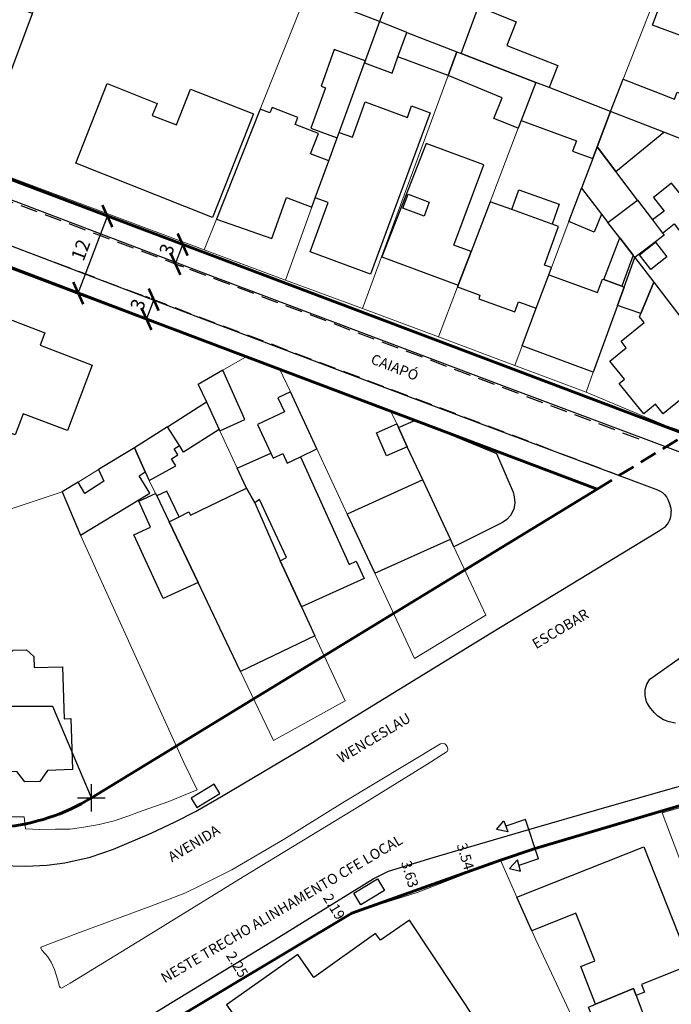
# Model space of a CAD drawing. Units: millimetres. Extents: x 273493 to 276018, y 1666015 to 1668800.
# Drawn here: x 275649 to 275744, y 1668365 to 1668509 of the extents above; entities that cross this region are included whole.
import ezdxf

# ---------------------------------------------------------------- set-up
doc = ezdxf.new("R2010")
doc.units = ezdxf.units.MM
doc.header["$MEASUREMENT"] = 0
doc.header["$PDMODE"] = 2
doc.header["$PDSIZE"] = 2
doc.linetypes.add('DASHED', pattern=[0.75, 0.5, -0.25])
doc.linetypes.add('DASHED2', pattern=[0.375, 0.25, -0.125])
for name, color, linetype in [('_COORDENADAS_SIRGAS', 7, 'Continuous'), ('_cotas', 7, 'Continuous'), ('_meio fio', 7, 'DASHED2'), ('_textos', 7, 'Continuous'), ('Edificacoes', 2, 'Continuous'), ('Edificacoes_Vazios', 2, 'Continuous'), ('Parada_Onibus', 231, 'Continuous'), ('Topon_de_Vias', 7, 'Continuous')]:
    doc.layers.add(name, color=color, linetype=linetype)
for name, color, linetype, lineweight in [('_traçado meio fio', 7, 'Continuous', 60), ('_traçado por meio fio', 7, 'Continuous', 60), ('_traçado viário outros', 7, 'Continuous', 60), ('_traçado viário por coordenadas', 7, 'Continuous', 60), ('Cerca', 8, 'Cerca', 20), ('Muro_Grade', 8, 'Continuous', 20), ('Pavimentacao_Asfaltica_Mfio', 10, 'Continuous', 30), ('Pavimentacao_Nao_Asfaltica_Mfio', 10, 'Continuous', 30), ('Separ_Fisico_Canteiro_Mureta', 10, 'Continuous', 15)]:
    doc.layers.add(name, color=color, linetype=linetype, lineweight=lineweight)
doc.styles.add('Arial', font='arial.ttf', dxfattribs={"height": 1.5})
doc.styles.add('Legend', font='calibri.ttf')
doc.styles.get("Standard").update_dxf_attribs({"font": 'arial.ttf'})
doc.linetypes.add('Cerca', pattern='A,10,0,["X",Standard,S=1,R=0,X=0,Y=-0.5],0.1', length=10.1)
doc.dimstyles.new('AEROS UPV', dxfattribs={"dimtxt": 2, "dimasz": 2.5, "dimexe": 1.25, "dimexo": 0.625, "dimtad": 1, "dimdsep": 46, "dimtxsty": 'Standard', "dimblk": 'ARCHTICK', "dimcen": 2.5, "dimadec": 0, "dimazin": 0, "dimtfac": 1, "dimtmove": 0, "dimatfit": 3, "dimfxl": 1, "dimtzin": 0, "dimarcsym": 0})
doc.dimstyles.new('SEÇÕES', dxfattribs={"dimtxt": 1.5, "dimasz": 2.5, "dimexe": 1.25, "dimexo": 0.625, "dimtad": 1, "dimdsep": 46, "dimtxsty": 'Legend', "dimblk": 'NONE', "dimcen": 2.5, "dimse1": 1, "dimse2": 1, "dimsd1": 1, "dimsd2": 1, "dimadec": 0, "dimazin": 0, "dimtfac": 1, "dimtmove": 0, "dimatfit": 3, "dimldrblk": 'NONE', "dimfxl": 1, "dimtzin": 0, "dimarcsym": 0})

# ---------------------------------------------------------------- blocks, each defined once
blk = doc.blocks.new('*D337')
at = {"layer": 'Defpoints', "color": 0, "transparency": 16777216}
for p in [(275692.02, 1668378.83), (275694.43, 1668377.75), (275693.17, 1668376.97)]:
    blk.add_point(p, dxfattribs=at)
at = {"layer": '_cotas', "color": 0, "transparency": 16777216, "insert": (275695.03, 1668379.41), "char_height": 1.5, "attachment_point": 5, "rotation": 301.8333, "style": 'Legend'}
blk.add_mtext('2.19', dxfattribs=at)
blk = doc.blocks.new('_None')
blk = doc.blocks.new('*D338')
at = {"layer": 'Defpoints', "color": 0, "transparency": 16777216}
for p in [(275678.18, 1668370.62), (275680.31, 1668369.3), (275679.36, 1668368.72)]:
    blk.add_point(p, dxfattribs=at)
at = {"layer": '_cotas', "color": 0, "transparency": 16777216, "insert": (275680.9, 1668370.99), "char_height": 1.5, "attachment_point": 5, "rotation": 301.8333, "style": 'Legend'}
blk.add_mtext('2.25', dxfattribs=at)
blk = doc.blocks.new('*D339')
at = {"layer": 'Defpoints', "color": 0, "transparency": 16777216}
for p in [(275703.71, 1668385.39), (275705.26, 1668382.06), (275704.78, 1668381.92)]:
    blk.add_point(p, dxfattribs=at)
at = {"layer": '_cotas', "color": 0, "transparency": 16777216, "insert": (275706.05, 1668384.21), "char_height": 1.5, "attachment_point": 5, "rotation": 287.1453, "style": 'Legend'}
blk.add_mtext('3.63', dxfattribs=at)
blk = doc.blocks.new('*D340')
at = {"layer": 'Defpoints', "color": 0, "transparency": 16777216}
for p in [(275714.13, 1668388.63), (275715.17, 1668385.25), (275713.34, 1668384.68)]:
    blk.add_point(p, dxfattribs=at)
at = {"layer": '_cotas', "color": 0, "transparency": 16777216, "insert": (275714.15, 1668386.78), "char_height": 1.5, "attachment_point": 5, "rotation": 287.1453, "style": 'Legend'}
blk.add_mtext('3.54', dxfattribs=at)
blk = doc.blocks.new('_ArchTick')
at = {"color": 0, "linetype": 'Continuous', "const_width": 0.15}
blk.add_lwpolyline([(-0.5, -0.5), (0.5, 0.5)], dxfattribs=at)
blk = doc.blocks.new('*D343')
at = {"layer": '_cotas', "color": 0, "lineweight": -2, "transparency": 16777216}
blk.add_line((275776.83, 1668488.89), (275787.14, 1668478.26), dxfattribs=at)
at = {"layer": 'Defpoints', "color": 0, "transparency": 16777216}
for p in [(275662.38, 1668606.74), (275787.14, 1668478.26)]:
    blk.add_point(p, dxfattribs=at)
at = {"layer": '_cotas', "color": 0, "lineweight": -2, "transparency": 16777216, "xscale": 2.5, "yscale": 2.5, "zscale": 2.5, "rotation": 314.1605989369818}
blk.add_blockref('_ArchTick', (275787.14, 1668478.26), dxfattribs=at)
at = {"layer": '_cotas', "color": 0, "transparency": 16777216, "insert": (275780.65, 1668487.31), "char_height": 2, "attachment_point": 5, "rotation": 314.1606}
blk.add_mtext('R179', dxfattribs=at)
blk = doc.blocks.new('*D457')
at = {"layer": '_cotas', "color": 0, "lineweight": -2, "transparency": 16777216}
for p, q in [((275672.53, 1668476.18), (275671.95, 1668476.4)), ((275672.06, 1668473.16), (275673.12, 1668475.96)), ((275672.64, 1668472.94), (275673.23, 1668472.71))]:
    blk.add_line(p, q, dxfattribs=at)
at = {"layer": 'Defpoints', "color": 0, "transparency": 16777216}
for p in [(275673.12, 1668475.96), (275673.12, 1668475.96), (275672.06, 1668473.16)]:
    blk.add_point(p, dxfattribs=at)
at = {"layer": '_cotas', "color": 0, "lineweight": -2, "transparency": 16777216, "xscale": 2.5, "yscale": 2.5, "zscale": 2.5}
for p, rotation in [((275673.12, 1668475.96), 69.32455261255465), ((275672.06, 1668473.16), 249.3245526125547)]:
    blk.add_blockref('_ArchTick', p, dxfattribs=dict(at, rotation=rotation))
at = {"layer": '_cotas', "color": 0, "transparency": 16777216, "insert": (275671.05, 1668475.14), "char_height": 2, "attachment_point": 5, "rotation": 69.3246}
blk.add_mtext('3', dxfattribs=at)
blk = doc.blocks.new('*D458')
at = {"layer": '_cotas', "color": 0, "lineweight": -2, "transparency": 16777216}
for p, q in [((275668.32, 1668468.16), (275667.73, 1668468.38)), ((275668.9, 1668467.94), (275667.84, 1668465.13)), ((275667.26, 1668465.35), (275666.67, 1668465.57))]:
    blk.add_line(p, q, dxfattribs=at)
at = {"layer": 'Defpoints', "color": 0, "transparency": 16777216}
for p in [(275668.9, 1668467.94), (275667.84, 1668465.13), (275667.84, 1668465.13)]:
    blk.add_point(p, dxfattribs=at)
at = {"layer": '_cotas', "color": 0, "lineweight": -2, "transparency": 16777216, "xscale": 2.5, "yscale": 2.5, "zscale": 2.5}
for p, rotation in [((275668.9, 1668467.94), 69.32455261255464), ((275667.84, 1668465.13), 249.3245526125546)]:
    blk.add_blockref('_ArchTick', p, dxfattribs=dict(at, rotation=rotation))
at = {"layer": '_cotas', "color": 0, "transparency": 16777216, "insert": (275666.83, 1668467.11), "char_height": 2, "attachment_point": 5, "rotation": 69.3246}
blk.add_mtext('3', dxfattribs=at)
blk = doc.blocks.new('*D459')
at = {"layer": '_cotas', "color": 0, "lineweight": -2, "transparency": 16777216}
for p, q in [((275657.9, 1668468.88), (275662.14, 1668480.11)), ((275661.55, 1668480.33), (275660.97, 1668480.55)), ((275657.31, 1668469.1), (275656.73, 1668469.32))]:
    blk.add_line(p, q, dxfattribs=at)
at = {"layer": 'Defpoints', "color": 0, "transparency": 16777216}
for p in [(275662.14, 1668480.11), (275662.14, 1668480.11), (275657.9, 1668468.88)]:
    blk.add_point(p, dxfattribs=at)
at = {"layer": '_cotas', "color": 0, "lineweight": -2, "transparency": 16777216, "xscale": 2.5, "yscale": 2.5, "zscale": 2.5}
for p, rotation in [((275662.14, 1668480.11), 69.32455261151952), ((275657.9, 1668468.88), 249.3245526115196)]:
    blk.add_blockref('_ArchTick', p, dxfattribs=dict(at, rotation=rotation))
at = {"layer": '_cotas', "color": 0, "transparency": 16777216, "insert": (275658.49, 1668475.07), "char_height": 2, "attachment_point": 5, "rotation": 69.3246}
blk.add_mtext('12', dxfattribs=at)
blk = doc.blocks.new('*D472')
at = {"layer": '_cotas', "color": 0, "lineweight": -2, "transparency": 16777216}
blk.add_line((275809.53, 1668479.46), (275820.51, 1668469.95), dxfattribs=at)
at = {"layer": 'Defpoints', "color": 0, "transparency": 16777216}
for p in [(275662.38, 1668606.74), (275820.51, 1668469.95)]:
    blk.add_point(p, dxfattribs=at)
at = {"layer": '_cotas', "color": 0, "lineweight": -2, "transparency": 16777216, "xscale": 2.5, "yscale": 2.5, "zscale": 2.5, "rotation": 319.1409307395602}
blk.add_blockref('_ArchTick', (275820.51, 1668469.95), dxfattribs=at)
at = {"layer": '_cotas', "color": 0, "transparency": 16777216, "insert": (275813.47, 1668478.22), "char_height": 2, "attachment_point": 5, "rotation": 319.1409}
blk.add_mtext('R209', dxfattribs=at)

msp = doc.modelspace()

# ---------------------------------------------------------------- linework, layer by layer
at = {"layer": '_COORDENADAS_SIRGAS'}
msp.add_lwpolyline([(275659.809, 1668395.356), (275654.194, 1668408.68), (275626.607, 1668408.68)], dxfattribs=at)
at = {"layer": '_meio fio', "ltscale": 10}
for p, q in [((275589.888, 1668504.166), (275740.329, 1668447.392)), ((275587.77, 1668498.552), (275736.759, 1668442.327))]:
    msp.add_line(p, q, dxfattribs=at)
at = {"layer": '_textos'}
for p, q in [((275723.075, 1668392.19), (275720.22, 1668391.232)), ((275724.991, 1668386.478), (275723.075, 1668392.19)), ((275718.863, 1668390.774), (275719.91, 1668392.028)), ((275720.529, 1668390.437), (275718.863, 1668390.774)), ((275719.91, 1668392.028), (275720.529, 1668390.437)), ((275721.903, 1668386.342), (275720.777, 1668385.068)), ((275722.368, 1668384.699), (275721.903, 1668386.342)), ((275724.991, 1668386.478), (275722.135, 1668385.52)), ((275720.777, 1668385.068), (275722.368, 1668384.699))]:
    msp.add_line(p, q, dxfattribs=at)
msp.add_point((275659.809, 1668395.356), dxfattribs=at)
at = {"layer": '_traçado meio fio'}
msp.add_line((275724.478, 1668388.009), (275869.918, 1668430.973), dxfattribs=at)
at = {"layer": '_traçado por meio fio'}
for p, q in [((275593.986, 1668505.826), (275746.498, 1668448.271)), ((275586.711, 1668495.745), (275733.513, 1668440.345))]:
    msp.add_line(p, q, dxfattribs=at)
at = {"layer": '_traçado viário outros'}
for p, q in [((275719.461, 1668386.262), (275724.478, 1668388.009)), ((275697.79, 1668378.58), (275719.461, 1668386.262)), ((275657.521, 1668354.508), (275697.79, 1668378.58))]:
    msp.add_line(p, q, dxfattribs=at)
at = {"layer": '_traçado viário por coordenadas', "linetype": 'DASHED', "lineweight": 50, "ltscale": 5}
msp.add_line((275733.513, 1668440.345), (275746.498, 1668448.271), dxfattribs=at)
at = {"layer": '_traçado viário por coordenadas'}
msp.add_line((275659.809, 1668395.356), (275733.513, 1668440.345), dxfattribs=at)
msp.add_arc((275644.179, 1668420.962), 30, 249.30941, 301.40009, dxfattribs=at)
at = {"layer": 'Cerca', "flags": 128}
for points in [[(275643.398, 1668474.548), (275682.505, 1668459.715)], [(275706.904, 1668415.648), (275717.288, 1668421.964)]]:
    msp.add_lwpolyline(points, dxfattribs=at)
at = {"layer": 'Edificacoes', "flags": 128}
for points in [[(275744.966, 1668519.487), (275747.117, 1668524.945), (275758.051, 1668520.888), (275756.099, 1668515.683), (275754.039, 1668516.447), (275749.753, 1668504.897), (275741.584, 1668507.928), (275745.763, 1668519.191)], [(275701.812, 1668508.444), (275691.158, 1668512.586), (275692.569, 1668516.347), (275698.621, 1668514.086), (275699.341, 1668516.007), (275704.018, 1668514.258)], [(275635.016, 1668498.3), (275640.868, 1668496.129), (275641.358, 1668497.44), (275641.798, 1668497.28), (275642.139, 1668498.19), (275643.249, 1668497.78), (275643.479, 1668498.41), (275646.61, 1668497.25), (275651.222, 1668509.635), (275644.98, 1668511.956), (275644.77, 1668511.375), (275639.708, 1668513.266), (275637.277, 1668506.393), (275639.958, 1668505.283), (275639.438, 1668504.053), (275637.437, 1668504.883)], [(275713.705, 1668503.789), (275716.258, 1668510.655), (275721.75, 1668508.426), (275720.377, 1668504.98), (275727.79, 1668502.025), (275726.518, 1668498.832), (275724.592, 1668499.581)], [(275704.503, 1668503.312), (275705.814, 1668506.874), (275701.812, 1668508.444), (275699.732, 1668502.729), (275699.621, 1668502.422), (275703.633, 1668500.951)], [(275705.814, 1668506.874), (275713.077, 1668504.033), (275711.806, 1668500.571), (275704.503, 1668503.312)], [(275695.65, 1668491.529), (275695.935, 1668492.31), (275699.621, 1668502.422), (275699.732, 1668502.729), (275695.209, 1668504.36), (275693.293, 1668499.048), (275693.951, 1668498.81), (275691.823, 1668492.909)], [(275713.077, 1668504.033), (275713.705, 1668503.789), (275724.592, 1668499.581), (275722.462, 1668494.022), (275722.035, 1668492.905), (275718.485, 1668494.311), (275719.69, 1668497.354), (275711.806, 1668500.571)], [(275743.239, 1668492.33), (275735.455, 1668495.359), (275737.309, 1668500.05), (275744.782, 1668497.121), (275745.184, 1668498.147), (275748.975, 1668496.661), (275746.829, 1668490.932)], [(275683.452, 1668494.99), (275677.489, 1668479.925), (275657.545, 1668487.819), (275662.13, 1668499.405), (275669.383, 1668496.534), (275668.689, 1668494.783), (275672.205, 1668493.391), (275674.275, 1668498.622)], [(275724.592, 1668499.581), (275722.462, 1668494.022), (275730.505, 1668491.091), (275729.955, 1668489.58), (275732.883, 1668488.513), (275733.517, 1668490.198), (275735.455, 1668495.359), (275726.518, 1668498.832)], [(275678.043, 1668479.683), (275686.126, 1668476.832), (275688.247, 1668482.804), (275691.968, 1668481.426), (275692.455, 1668482.762), (275694.417, 1668488.144), (275691.768, 1668489.157), (275692.899, 1668492.138), (275689.527, 1668493.428), (275689.927, 1668494.489), (275686.146, 1668495.939), (275685.846, 1668495.169), (275684.435, 1668495.709)], [(275709.179, 1668495.164), (275700.512, 1668471.67), (275691.708, 1668474.921), (275694.349, 1668482.074), (275692.455, 1668482.762), (275694.417, 1668488.144), (275695.65, 1668491.529), (275695.935, 1668492.31), (275697.861, 1668491.608), (275699.731, 1668496.73), (275705.869, 1668494.463), (275706.494, 1668496.155)], [(275743.239, 1668492.33), (275735.455, 1668495.359), (275733.517, 1668490.198), (275736.246, 1668486.596)], [(275715.156, 1668474.934), (275712.658, 1668475.858), (275716.993, 1668487.584), (275708.602, 1668490.695), (275702.158, 1668474.157), (275713.281, 1668470.035)], [(275739.411, 1668482.419), (275736.246, 1668486.596), (275733.517, 1668490.198), (275732.883, 1668488.513), (275731.246, 1668484.167), (275734.168, 1668480.372), (275735.104, 1668479.156)], [(275721.103, 1668481.049), (275722.12, 1668483.918), (275727.974, 1668481.842), (275726.95, 1668478.953)], [(275729.413, 1668479.301), (275731.246, 1668484.167), (275734.168, 1668480.372), (275733.102, 1668477.783)], [(275748.786, 1668479.524), (275744.367, 1668484.899), (275741.727, 1668482.818), (275743.28, 1668480.848), (275741.578, 1668479.563), (275743.058, 1668477.602), (275744.749, 1668478.981), (275746.033, 1668477.353), (275746.297, 1668477.561)], [(275726.95, 1668478.953), (275721.103, 1668481.049), (275717.932, 1668482.186), (275715.156, 1668474.934), (275713.281, 1668470.035), (275713.184, 1668469.781), (275716.455, 1668468.608), (275716.264, 1668468.075), (275721.538, 1668466.184), (275722.051, 1668467.615), (275724.662, 1668466.685), (275726.503, 1668471.574), (275726.895, 1668472.615), (275725.877, 1668472.98), (275727.896, 1668478.614)], [(275738.762, 1668474.405), (275736.812, 1668476.938), (275735.104, 1668479.156), (275739.411, 1668482.419), (275741.578, 1668479.563), (275743.058, 1668477.602), (275743.282, 1668477.308), (275742.015, 1668476.348), (275739.637, 1668474.547), (275739.016, 1668474.076)], [(275734.505, 1668470.849), (275736.812, 1668476.938), (275738.762, 1668474.405), (275737.138, 1668469.88)], [(275741.361, 1668472.347), (275739.703, 1668474.462), (275742.051, 1668476.302), (275743.709, 1668474.187)], [(275739.892, 1668465.941), (275736.496, 1668467.089), (275737.476, 1668469.756), (275739.016, 1668474.076), (275741.788, 1668470.479)], [(275726.503, 1668471.574), (275733.571, 1668468.976), (275734.289, 1668470.927), (275734.505, 1668470.849), (275737.138, 1668469.88), (275737.476, 1668469.756), (275736.496, 1668467.089), (275732.968, 1668457.367), (275722.591, 1668461.187), (275724.662, 1668466.685)], [(275740.337, 1668451.317), (275736.744, 1668455.705), (275737.52, 1668456.341), (275735.378, 1668458.957), (275737.781, 1668460.924), (275737.009, 1668461.866), (275740.365, 1668464.614), (275739.685, 1668465.444), (275739.892, 1668465.941), (275741.788, 1668470.479), (275747.786, 1668462.686), (275747.099, 1668462.124), (275750.814, 1668457.587), (275743.163, 1668451.322), (275742.032, 1668452.705)], [(275638.806, 1668451.292), (275644.549, 1668466.347), (275653.053, 1668463.103), (275652.363, 1668461.295), (275659.952, 1668458.399), (275656.316, 1668448.868), (275649.875, 1668451.326), (275648.707, 1668448.263), (275644.969, 1668449.689), (275644.72, 1668449.036)], [(275678.973, 1668457.654), (275675.402, 1668455.573), (275676.582, 1668453.042), (275678.451, 1668449.034), (275678.533, 1668448.851), (275682.164, 1668450.491)], [(275685.962, 1668445.584), (275686.301, 1668444.86), (275687.717, 1668445.521), (275688.362, 1668444.141), (275690.273, 1668445.034), (275692.665, 1668446.206), (275688.813, 1668454.496), (275687.004, 1668453.65), (275687.973, 1668451.576), (275684.024, 1668449.731)], [(275676.582, 1668453.042), (275678.451, 1668449.034), (275673.261, 1668445.729), (275672.641, 1668446.7), (275670.91, 1668449.431)], [(275704.311, 1668449.824), (275704.553, 1668449.301), (275705.864, 1668446.489), (275702.837, 1668445.173), (275701.369, 1668448.548)], [(275704.553, 1668449.301), (275707.044, 1668450.401), (275718.839, 1668445.519), (275721.305, 1668439.871), (275721.457, 1668439.189), (275721.53, 1668438.36), (275721.368, 1668437.407), (275720.906, 1668436.489), (275720.38, 1668435.928), (275719.733, 1668435.48), (275712.65, 1668431.92), (275712.132, 1668433.033), (275708.105, 1668441.678), (275705.864, 1668446.489)], [(275670.91, 1668449.431), (275666.098, 1668446.37), (275667.659, 1668442.848), (275668.249, 1668441.608), (275672.11, 1668443.739), (275671.48, 1668444.759), (275672.391, 1668445.319), (275671.86, 1668446.21), (275672.641, 1668446.7)], [(275658.215, 1668433.645), (275668.319, 1668439.727), (275666.788, 1668442.268), (275667.659, 1668442.848), (275666.098, 1668446.37), (275660.866, 1668443.178), (275661.626, 1668441.498), (275658.865, 1668439.717), (275657.885, 1668441.358), (275655.534, 1668439.927)], [(275682.415, 1668440.487), (275681.08, 1668443.366), (275685.962, 1668445.584), (275686.301, 1668444.86), (275687.717, 1668445.521), (275688.362, 1668444.141), (275690.273, 1668445.034), (275697.388, 1668429.376), (275698.414, 1668429.843), (275699.56, 1668427.322), (275690.448, 1668423.181), (275687.316, 1668429.913), (275688.257, 1668430.353), (275684.315, 1668438.847), (275683.632, 1668438.339)], [(275708.105, 1668441.678), (275697.098, 1668436.692), (275701.109, 1668428.084), (275712.132, 1668433.033)], [(275669.161, 1668439.706), (275669.339, 1668439.337), (275671.13, 1668435.595), (275675.367, 1668426.727), (275670.26, 1668424.385), (275665.992, 1668433.692), (275668.441, 1668434.815), (275666.713, 1668438.583)], [(275669.339, 1668439.337), (275671.13, 1668435.595), (275672.591, 1668436.306), (275670.83, 1668440.037)], [(275683.632, 1668438.339), (275687.316, 1668429.913), (275690.448, 1668423.181), (275692.398, 1668418.969), (275681.554, 1668413.787), (275679.473, 1668418.139), (275675.367, 1668426.727), (275671.13, 1668435.595), (275672.591, 1668436.306), (275674.031, 1668437.016), (275674.271, 1668436.526), (275682.415, 1668440.487)], [(275651.409, 1668415.931), (275651.463, 1668414.328), (275655.582, 1668414.468), (275655.84, 1668406.884), (275656.797, 1668406.917), (275657.05, 1668399.484), (275653.419, 1668399.36), (275652.313, 1668397.767), (275650.139, 1668397.694), (275648.927, 1668399.185), (275647.965, 1668399.152), (275647.399, 1668415.794), (275648.404, 1668416.87), (275650.334, 1668416.935)], [(275733.298, 1668365.304), (275731.139, 1668370.794), (275733.189, 1668371.606), (275730.439, 1668378.545), (275724.007, 1668375.996), (275721.838, 1668380.895), (275740.345, 1668388.229), (275747.158, 1668371.037), (275739.974, 1668368.19), (275740.43, 1668367.04), (275739.211, 1668366.557), (275738.828, 1668367.568)], [(275706.204, 1668377.533), (275701.972, 1668374.621), (275701.232, 1668375.622), (275692.238, 1668369.199), (275689.917, 1668372.521), (275679.513, 1668365.198), (275686.616, 1668355.364), (275679.253, 1668350.682), (275685.706, 1668340.978), (275693.159, 1668346.2), (275693.749, 1668345.45), (275700.152, 1668350.382), (275701.362, 1668348.921), (275702.514, 1668349.756), (275705.005, 1668351.56), (275711.156, 1668356.014), (275710.556, 1668356.974), (275711.936, 1668358.065), (275713.937, 1668355.044), (275720.049, 1668358.965), (275717.328, 1668363.307), (275716.118, 1668362.547)], [(275736.438, 1668354.546), (275732.285, 1668364.889), (275733.298, 1668365.304), (275738.828, 1668367.568), (275739.211, 1668366.557), (275742.828, 1668357.009)]]:
    msp.add_lwpolyline(points, close=True, dxfattribs=at)
at = {"layer": 'Edificacoes_Vazios', "flags": 128}
msp.add_lwpolyline([(275705.23, 1668481.242), (275705.984, 1668483.282), (275709.048, 1668482.14), (275708.294, 1668480.1)], close=True, dxfattribs=at)
at = {"layer": 'Muro_Grade', "flags": 128}
for points in [[(275701.812, 1668508.444), (275704.018, 1668514.258), (275704.919, 1668516.635), (275710.576, 1668531.57), (275712.896, 1668537.695), (275713.167, 1668538.409), (275714.987, 1668543.148)], [(275713.077, 1668504.033), (275713.705, 1668503.789), (275716.258, 1668510.655), (275716.827, 1668512.184), (275721.94, 1668525.933), (275724.901, 1668533.894), (275726.472, 1668538.126), (275714.987, 1668543.148)], [(275735.455, 1668495.359), (275737.309, 1668500.05), (275744.966, 1668519.487), (275747.117, 1668524.945), (275748.471, 1668528.392), (275759.078, 1668523.628)], [(275642.999, 1668487.616), (275646.61, 1668497.25), (275651.222, 1668509.635), (275657.235, 1668525.781)], [(275676.262, 1668475.211), (275678.043, 1668479.683), (275684.435, 1668495.709), (275691.158, 1668512.586)], [(275701.812, 1668508.444), (275691.158, 1668512.586)], [(275688.117, 1668470.799), (275691.968, 1668481.426), (275692.455, 1668482.762), (275694.417, 1668488.144), (275695.65, 1668491.529), (275695.935, 1668492.31), (275699.621, 1668502.422), (275699.732, 1668502.729), (275701.812, 1668508.444)], [(275713.077, 1668504.033), (275705.814, 1668506.874), (275701.812, 1668508.444)], [(275699.311, 1668466.628), (275711.806, 1668500.571), (275713.077, 1668504.033)], [(275710.397, 1668462.498), (275713.184, 1668469.781), (275713.281, 1668470.035), (275715.156, 1668474.934), (275717.932, 1668482.186), (275722.035, 1668492.905), (275722.462, 1668494.022), (275724.592, 1668499.581), (275726.518, 1668498.832), (275735.455, 1668495.359)], [(275731.246, 1668484.167), (275732.883, 1668488.513), (275733.517, 1668490.198), (275735.455, 1668495.359)], [(275735.455, 1668495.359), (275743.239, 1668492.33), (275746.829, 1668490.932)], [(275642.999, 1668487.616), (275643.309, 1668487.496), (275676.262, 1668475.211)], [(275731.246, 1668484.167), (275729.413, 1668479.301), (275726.895, 1668472.615), (275726.503, 1668471.574), (275724.662, 1668466.685), (275722.591, 1668461.187), (275721.524, 1668458.353)], [(275731.246, 1668484.167), (275734.168, 1668480.372), (275735.104, 1668479.156), (275736.812, 1668476.938), (275738.762, 1668474.405), (275739.016, 1668474.076)], [(275676.262, 1668475.211), (275688.117, 1668470.799)], [(275731.914, 1668454.463), (275732.968, 1668457.367), (275736.496, 1668467.089), (275737.476, 1668469.756), (275739.016, 1668474.076)], [(275739.016, 1668474.076), (275741.788, 1668470.479), (275747.786, 1668462.686), (275755.33, 1668452.89)], [(275688.117, 1668470.799), (275699.311, 1668466.628)], [(275699.311, 1668466.628), (275710.397, 1668462.498)], [(275721.524, 1668458.353), (275710.397, 1668462.498)], [(275676.582, 1668453.042), (275675.402, 1668455.573), (275678.973, 1668457.654), (275682.505, 1668459.715), (275687.186, 1668457.964)], [(275731.914, 1668454.463), (275721.524, 1668458.353)], [(275687.186, 1668457.964), (275688.813, 1668454.496), (275692.665, 1668446.206), (275697.098, 1668436.692), (275701.109, 1668428.084), (275706.904, 1668415.648)], [(275687.186, 1668457.964), (275703.364, 1668451.856), (275704.311, 1668449.824), (275704.553, 1668449.301), (275705.864, 1668446.489), (275708.105, 1668441.678), (275712.132, 1668433.033), (275712.65, 1668431.92), (275717.288, 1668421.964)], [(275731.914, 1668454.463), (275743.509, 1668449.621), (275745.589, 1668448.861), (275747.39, 1668448.331), (275748.921, 1668448.08), (275749.911, 1668448.08), (275751.152, 1668448.14), (275752.422, 1668448.371), (275753.873, 1668448.751), (275755.723, 1668449.611), (275757.242, 1668450.407), (275755.33, 1668452.89)], [(275666.098, 1668446.37), (275670.91, 1668449.431), (275676.582, 1668453.042)], [(275681.554, 1668413.787), (275686.366, 1668403.713), (275696.8, 1668409.495), (275692.398, 1668418.969), (275690.448, 1668423.181), (275687.316, 1668429.913), (275683.632, 1668438.339), (275682.415, 1668440.487), (275681.08, 1668443.366), (275678.533, 1668448.851), (275678.451, 1668449.034), (275676.582, 1668453.042)], [(275655.534, 1668439.927), (275657.885, 1668441.358), (275660.866, 1668443.178), (275666.098, 1668446.37)], [(275679.473, 1668418.139), (275675.367, 1668426.727), (275671.13, 1668435.595), (275669.339, 1668439.337), (275669.161, 1668439.706), (275668.249, 1668441.608), (275667.659, 1668442.848), (275666.098, 1668446.37)], [(275644.049, 1668430.303), (275644.86, 1668436.376), (275655.534, 1668439.927)], [(275645.29, 1668392.609), (275650.032, 1668392.588), (275650.212, 1668390.838), (275652.243, 1668390.758), (275654.574, 1668390.788), (275656.714, 1668390.788), (275658.995, 1668391.148), (275660.956, 1668391.478), (275663.137, 1668391.998), (275665.268, 1668392.729), (275667.198, 1668393.469), (275671.08, 1668394.849), (275675.222, 1668396.53), (275673.311, 1668400.502), (275667.619, 1668412.997), (275658.215, 1668433.645), (275655.534, 1668439.927)], [(275759.907, 1668351.072), (275759.316, 1668352.497), (275758.442, 1668354.608), (275752.425, 1668369.128), (275750.431, 1668373.94), (275748.93, 1668377.564), (275743.013, 1668393.168), (275757.07, 1668397.178), (275760.958, 1668398.24), (275766.079, 1668399.64)], [(275738.607, 1668344.905), (275724.579, 1668374.704), (275724.007, 1668375.996), (275721.838, 1668380.895), (275719.461, 1668386.262), (275707.308, 1668381.552), (275697.866, 1668378.603), (275657.521, 1668354.508), (275672.803, 1668320.082), (275673.271, 1668318.879)]]:
    msp.add_lwpolyline(points, dxfattribs=at)
at = {"layer": 'Parada_Onibus', "flags": 128}
for points in [[(275677.723, 1668397.35), (275674.371, 1668395.34), (275675.202, 1668393.969), (275678.553, 1668395.98)], [(275698.051, 1668381.472), (275701.501, 1668383.589), (275702.546, 1668381.886), (275699.096, 1668379.768)]]:
    msp.add_lwpolyline(points, close=True, dxfattribs=at)
at = {"layer": 'Pavimentacao_Asfaltica_Mfio', "flags": 128}
for points in [[(275646.474, 1668385.496), (275650.282, 1668385.432), (275653.327, 1668385.539), (275655.922, 1668385.888), (275659.623, 1668386.724), (275663.048, 1668387.87), (275668.548, 1668390.23), (275672.041, 1668391.874), (275674.979, 1668393.384), (275679.035, 1668395.728), (275691.812, 1668403.27), (275718.068, 1668419.394), (275742.478, 1668434.234), (275743.034, 1668434.584), (275743.48, 1668434.906), (275743.762, 1668435.217), (275743.977, 1668435.551), (275744.114, 1668435.842), (275744.208, 1668436.1), (275744.274, 1668436.351), (275744.302, 1668436.609), (275744.313, 1668437.138)], [(275744.956, 1668406.253), (275744.043, 1668406.45), (275743.209, 1668406.727), (275742.375, 1668407.243), (275741.819, 1668407.797), (275741.143, 1668408.63), (275740.745, 1668409.344), (275740.545, 1668410.296), (275740.544, 1668411.169), (275740.781, 1668411.924), (275741.189, 1668412.652), (275754.405, 1668421.996)], [(275691.222, 1668273.013), (275687.593, 1668282.06), (275679.327, 1668302.852), (275671.59, 1668321.317), (275671.535, 1668321.442), (275661.395, 1668343.919), (275655.864, 1668355.931), (275671.58, 1668365.598), (275687.118, 1668375.066), (275691.625, 1668377.813), (275700.906, 1668383.564), (275703.098, 1668384.664), (275709.609, 1668386.672), (275724.412, 1668390.972), (275733.466, 1668393.602), (275748.24, 1668397.843)]]:
    msp.add_lwpolyline(points, dxfattribs=at)
at = {"layer": 'Pavimentacao_Nao_Asfaltica_Mfio', "flags": 128}
for points in [[(275751.315, 1668443.574), (275719.63, 1668455.43), (275678.266, 1668471.033), (275640.502, 1668485.364)], [(275638.282, 1668479.496), (275676.046, 1668465.165), (275717.424, 1668449.557), (275741.923, 1668440.39), (275742.343, 1668440.231), (275742.721, 1668440.03), (275743.045, 1668439.821), (275743.364, 1668439.554), (275743.656, 1668439.193), (275743.877, 1668438.723), (275744.09, 1668438.206), (275744.257, 1668437.569), (275744.313, 1668437.138)]]:
    msp.add_lwpolyline(points, dxfattribs=at)
at = {"layer": 'Separ_Fisico_Canteiro_Mureta', "flags": 128}
msp.add_lwpolyline([(275655.156, 1668367.865), (275654.884, 1668368.937), (275654.437, 1668370.335), (275653.96, 1668371.407), (275653.483, 1668372.18), (275652.589, 1668373.161), (275652.44, 1668373.517), (275652.44, 1668373.636), (275657.706, 1668375.608), (275668.478, 1668379.581), (275673.447, 1668381.492), (275675.619, 1668382.566), (275680.29, 1668384.894), (275687.905, 1668389.339), (275696.412, 1668394.648), (275710.706, 1668403.254), (275711.033, 1668403.284), (275711.331, 1668403.225), (275711.539, 1668403.047), (275711.689, 1668402.809), (275711.748, 1668402.511), (275711.749, 1668402.318), (275711.674, 1668402.109), (275708.73, 1668400.245), (275699.017, 1668394.235), (275681.947, 1668383.844), (275667.386, 1668374.876), (275656.722, 1668368.383), (275655.439, 1668367.657), (275655.28, 1668367.716)], close=True, dxfattribs=at)

# ---------------------------------------------------------------- texts
at = {"layer": '_textos', "insert": (275669.751, 1668369.614), "char_height": 1.5, "width": 45.99176, "attachment_point": 1, "rotation": 30.44652}
msp.add_mtext('NESTE TRECHO ALINHAMENTO CFE LOCAL', dxfattribs=at)
at = {"layer": 'Topon_de_Vias', "style": 'Arial'}
for s, rotation, p in [('CAIAPÓ', 338.84416, (275700.403, 1668458.687)), ('ESCOBAR', 31, (275724.636, 1668416.991)), ('WENCESLAU', 31, (275696.21, 1668400.353)), ('AVENIDA', 31, (275671.56, 1668385.934))]:
    msp.add_text(s, height=1.5, rotation=rotation, dxfattribs=at).set_placement(p)

# ---------------------------------------------------------------- dimensions: what is measured, and where the dimension line sits
at = {"layer": '_cotas'}
for mpoint, text, picture, middle in [((275787.142, 1668478.263), 'R179', '*D343', (275779.47, 1668486.164)), ((275820.515, 1668469.953), 'R209', '*D472', (275812.395, 1668476.977))]:
    dim = msp.add_radius_dim(center=(275662.376, 1668606.74), mpoint=mpoint, text=text, dimstyle='AEROS UPV', dxfattribs=at)
    dim.commit()
    dim.dimension.update_dxf_attribs({"geometry": picture, "text_midpoint": middle, "dimtype": 164})
for p1, p2, picture, middle in [((275657.9, 1668468.88), (275662.136, 1668480.107), '*D459', (275658.494, 1668475.069)), ((275672.06, 1668473.156), (275673.119, 1668475.963), '*D457', (275671.049, 1668475.141)), ((275668.9, 1668467.935), (275667.841, 1668465.129), '*D458', (275666.829, 1668467.113))]:
    dim = msp.add_aligned_dim(p1=p1, p2=p2, distance=0, dimstyle='AEROS UPV', dxfattribs=at)
    dim.commit()
    dim.dimension.update_dxf_attribs({"geometry": picture, "text_midpoint": middle})
for base, p1, p2, angle, picture, middle in [((275713.337, 1668384.681), (275714.129, 1668388.627), (275715.172, 1668385.247), 287.14529, '*D340', (275712.815, 1668386.371)), ((275705.258, 1668382.063), (275703.713, 1668385.389), (275704.784, 1668381.917), 287.14529, '*D339', (275704.722, 1668383.799)), ((275694.425, 1668377.745), (275692.017, 1668378.831), (275693.174, 1668376.968), 301.83331, '*D337', (275693.847, 1668378.677)), ((275680.306, 1668369.301), (275678.178, 1668370.624), (275679.363, 1668368.716), 301.83331, '*D338', (275679.714, 1668370.256))]:
    dim = msp.add_linear_dim(base=base, p1=p1, p2=p2, angle=angle, dimstyle='SEÇÕES', dxfattribs=at)
    dim.commit()
    dim.dimension.update_dxf_attribs({"geometry": picture, "text_midpoint": middle, "dimtype": 161})

doc.saveas('drawing.dxf')
